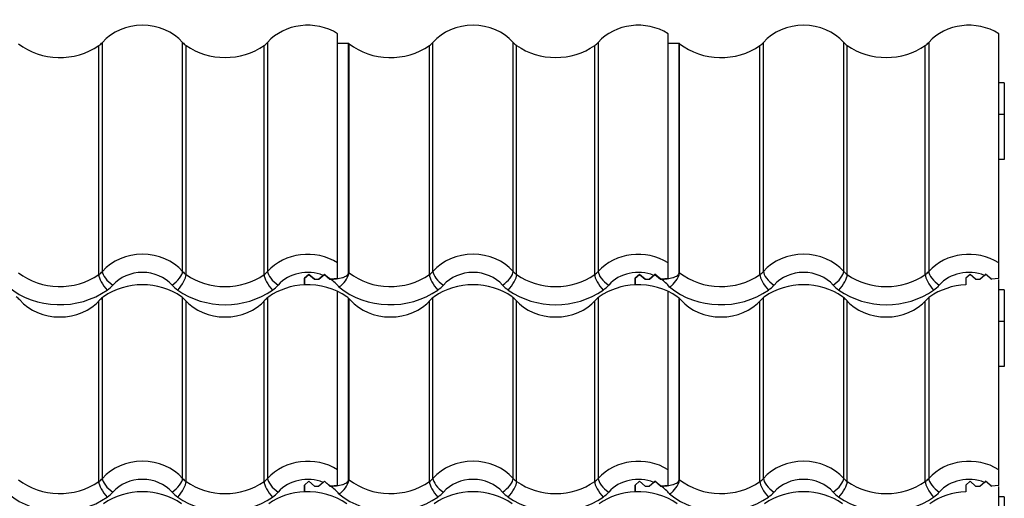
# Model space of a CAD drawing. Units: millimetres. Extents: x -2 to 515, y 1 to 287.
# Drawn here: x 470 to 515, y 207 to 229 of the extents above; entities that cross this region are included whole.
import ezdxf

# ---------------------------------------------------------------- set-up
doc = ezdxf.new("R2010")
doc.units = ezdxf.units.MM
for name, color, linetype in [('Default', 7, 'Continuous'), ('JON_REAKIVI', 7, 'Continuous'), ('ROOV_50X50', 7, 'Continuous')]:
    doc.layers.add(name, color=color, linetype=linetype)

# ---------------------------------------------------------------- blocks, each defined once
blk = doc.blocks.new('SE')
at = {"layer": 'JON_REAKIVI', "color": 7, "linetype": 'Continuous'}
for p, q in [((484.493, 217.692), (484.493, 228.087)), ((499.493, 217.692), (499.493, 228.087)), ((514.493, 217.692), (514.493, 228.087)), ((473.656, 217.158), (473.656, 227.554)), ((473.816, 217.301), (473.816, 227.696)), ((477.456, 217.301), (477.456, 227.696)), ((477.616, 217.158), (477.616, 227.554)), ((481.156, 217.158), (481.156, 227.554)), ((481.316, 227.696), (481.316, 217.301)), ((484.493, 227.653), (484.993, 227.653)), ((484.993, 217.258), (484.993, 227.653)), ((485.011, 217.236), (485.011, 227.632)), ((488.656, 217.158), (488.656, 227.554)), ((488.816, 217.301), (488.816, 227.696)), ((492.456, 217.301), (492.456, 227.696)), ((492.616, 217.158), (492.616, 227.554)), ((496.156, 217.158), (496.156, 227.554)), ((496.316, 227.696), (496.316, 217.301)), ((499.493, 227.653), (499.993, 227.653)), ((499.993, 217.258), (499.993, 227.653)), ((500.011, 217.236), (500.011, 227.632)), ((503.656, 217.158), (503.656, 227.554)), ((503.816, 217.301), (503.816, 227.696)), ((507.456, 217.301), (507.456, 227.696)), ((507.616, 217.158), (507.616, 227.554)), ((511.156, 217.158), (511.156, 227.554)), ((511.316, 227.696), (511.316, 217.301)), ((484.493, 216.973), (484.493, 217.692)), ((499.493, 216.973), (499.493, 217.692)), ((514.493, 216.973), (514.493, 217.692)), ((483.193, 217.167), (482.993, 216.995)), ((482.993, 216.995), (483.193, 217.167)), ((483.443, 216.952), (483.193, 217.167)), ((483.193, 217.167), (483.443, 216.952)), ((483.643, 216.952), (483.893, 217.167)), ((483.893, 217.169), (483.84, 217.121)), ((484.084, 217.003), (483.893, 217.169)), ((483.893, 217.167), (484.143, 216.952)), ((498.193, 217.167), (497.993, 216.995)), ((497.993, 216.995), (498.193, 217.167)), ((498.443, 216.952), (498.193, 217.167)), ((498.193, 217.167), (498.443, 216.952)), ((498.643, 216.952), (498.893, 217.167)), ((498.893, 217.169), (498.84, 217.121)), ((499.084, 217.003), (498.893, 217.169)), ((498.893, 217.167), (499.143, 216.952)), ((513.193, 217.167), (512.993, 216.995)), ((513.443, 216.952), (513.193, 217.167)), ((513.893, 217.169), (513.84, 217.121)), ((514.084, 217.003), (513.893, 217.169)), ((482.993, 216.995), (482.993, 216.691)), ((482.993, 216.691), (482.993, 216.995)), ((483.443, 216.952), (483.643, 216.952)), ((483.443, 216.952), (483.643, 216.952)), ((483.84, 217.121), (483.643, 216.952)), ((484.143, 216.952), (484.084, 217.003)), ((484.143, 216.952), (484.166, 216.952)), ((484.143, 216.952), (484.166, 216.952)), ((484.493, 216.973), (484.166, 216.952)), ((497.993, 216.995), (497.993, 216.691)), ((497.993, 216.691), (497.993, 216.995)), ((498.443, 216.952), (498.643, 216.952)), ((498.443, 216.952), (498.643, 216.952)), ((498.84, 217.121), (498.643, 216.952)), ((499.143, 216.952), (499.084, 217.003)), ((499.143, 216.952), (499.166, 216.952)), ((499.143, 216.952), (499.166, 216.952)), ((499.493, 216.973), (499.166, 216.952)), ((512.993, 216.995), (512.993, 216.691)), ((513.443, 216.952), (513.643, 216.952)), ((513.84, 217.121), (513.643, 216.952)), ((514.143, 216.952), (514.084, 217.003)), ((514.143, 216.952), (514.166, 216.952)), ((514.493, 216.973), (514.166, 216.952)), ((514.493, 208.298), (514.493, 216.934)), ((484.493, 208.298), (484.493, 216.391)), ((499.493, 208.298), (499.493, 216.391)), ((473.656, 207.764), (473.656, 215.951)), ((473.816, 207.907), (473.816, 216.11)), ((477.456, 207.907), (477.456, 216.11)), ((477.616, 207.764), (477.616, 215.951)), ((481.156, 207.764), (481.156, 215.951)), ((481.316, 216.11), (481.316, 207.907)), ((484.993, 207.864), (484.993, 216.079)), ((485.011, 207.843), (485.011, 216.062)), ((488.656, 207.764), (488.656, 215.951)), ((488.816, 207.907), (488.816, 216.11)), ((492.456, 207.907), (492.456, 216.11)), ((492.616, 207.764), (492.616, 215.951)), ((496.156, 207.764), (496.156, 215.951)), ((496.316, 216.11), (496.316, 207.907)), ((499.993, 207.864), (499.993, 216.079)), ((500.011, 207.843), (500.011, 216.062)), ((503.656, 207.764), (503.656, 215.951)), ((503.816, 207.907), (503.816, 216.11)), ((507.456, 207.907), (507.456, 216.11)), ((507.616, 207.764), (507.616, 215.951)), ((511.156, 207.764), (511.156, 215.951)), ((511.316, 216.11), (511.316, 207.907)), ((484.493, 207.579), (484.493, 208.298)), ((499.493, 207.579), (499.493, 208.298)), ((514.493, 207.579), (514.493, 208.298)), ((483.193, 207.773), (482.993, 207.601)), ((482.993, 207.601), (483.193, 207.773)), ((483.443, 207.558), (483.193, 207.773)), ((483.193, 207.773), (483.443, 207.558)), ((483.643, 207.558), (483.893, 207.773)), ((483.893, 207.776), (483.84, 207.727)), ((484.084, 207.609), (483.893, 207.776)), ((483.893, 207.773), (484.143, 207.558)), ((498.193, 207.773), (497.993, 207.601)), ((497.993, 207.601), (498.193, 207.773)), ((498.443, 207.558), (498.193, 207.773)), ((498.193, 207.773), (498.443, 207.558)), ((498.643, 207.558), (498.893, 207.773)), ((498.893, 207.776), (498.84, 207.727)), ((499.084, 207.609), (498.893, 207.776)), ((498.893, 207.773), (499.143, 207.558)), ((513.193, 207.773), (512.993, 207.601)), ((513.443, 207.558), (513.193, 207.773)), ((513.893, 207.776), (513.84, 207.727)), ((514.084, 207.609), (513.893, 207.776)), ((482.993, 207.601), (482.993, 207.297)), ((482.993, 207.297), (482.993, 207.601)), ((483.443, 207.558), (483.643, 207.558)), ((483.443, 207.558), (483.643, 207.558)), ((483.84, 207.727), (483.643, 207.558)), ((484.143, 207.558), (484.084, 207.609)), ((484.143, 207.558), (484.166, 207.558)), ((484.143, 207.558), (484.166, 207.558)), ((484.493, 207.579), (484.166, 207.558)), ((497.993, 207.601), (497.993, 207.297)), ((497.993, 207.297), (497.993, 207.601)), ((498.443, 207.558), (498.643, 207.558)), ((498.443, 207.558), (498.643, 207.558)), ((498.84, 207.727), (498.643, 207.558)), ((499.143, 207.558), (499.084, 207.609)), ((499.143, 207.558), (499.166, 207.558)), ((499.143, 207.558), (499.166, 207.558)), ((499.493, 207.579), (499.166, 207.558)), ((512.993, 207.601), (512.993, 207.297)), ((513.443, 207.558), (513.643, 207.558)), ((513.84, 207.727), (513.643, 207.558)), ((514.143, 207.558), (514.084, 207.609)), ((514.143, 207.558), (514.166, 207.558)), ((514.493, 207.579), (514.166, 207.558)), ((514.493, 198.904), (514.493, 207.54))]:
    blk.add_line(p, q, dxfattribs=at)
for centre in [(483.991, 217.478), (498.991, 217.478), (483.991, 208.084), (498.991, 208.084)]:
    blk.add_arc(centre, 1.048, 302.3975, 346.6904, dxfattribs=at)
for centre, major_axis, ratio, start_param, end_param in [((475.636, 226.5), (2.29, 0), 0.860427, 0.652213, 2.48938), ((483.136, 226.5), (2.29, 0), 0.860427, 0.936552, 2.48938), ((490.636, 226.5), (2.29, 0), 0.860427, 0.652213, 2.48938), ((498.136, 226.5), (2.29, 0), 0.860427, 0.936552, 2.48938), ((505.636, 226.5), (2.29, 0), 0.860427, 0.652213, 2.48938), ((513.136, 226.5), (2.29, 0), 0.860427, 0.936552, 2.48938), ((471.886, 229.406), (2.787, 0), 0.860427, 3.97447, 5.400544), ((473.021, 228.218), (1, 0), 0.860427, 5.400544, 5.630973), ((478.251, 228.218), (-1, 0), 0.860427, 0.652213, 0.882642), ((479.386, 229.406), (2.787, 0), 0.860427, 4.024234, 5.400544), ((480.521, 228.218), (1, 0), 0.860427, 5.400544, 5.630973), ((483.136, 226.5), (2.29, 0), 0.860427, 0.611758, 0.625154), ((486.886, 229.406), (2.787, 0), 0.860427, 3.97447, 5.400544), ((488.021, 228.218), (1, 0), 0.860427, 5.400544, 5.630973), ((493.251, 228.218), (-1, 0), 0.860427, 0.652213, 0.882642), ((494.386, 229.406), (2.787, 0), 0.860427, 4.024234, 5.400544), ((495.521, 228.218), (1, 0), 0.860427, 5.400544, 5.630973), ((498.136, 226.5), (2.29, 0), 0.860427, 0.611758, 0.625155), ((501.886, 229.406), (2.787, 0), 0.860427, 3.97447, 5.400544), ((503.021, 228.218), (1, 0), 0.860427, 5.400544, 5.630973), ((508.251, 228.218), (-1, 0), 0.860427, 0.652213, 0.882642), ((509.386, 229.406), (2.787, 0), 0.860427, 4.024234, 5.400544), ((510.521, 228.218), (1, 0), 0.860427, 5.400544, 5.630973), ((475.636, 216.105), (-2.29, 0), 0.860427, 3.793805, 5.630973), ((483.136, 216.105), (-2.29, 0), 0.860427, 4.078145, 5.630973), ((490.636, 216.105), (-2.29, 0), 0.860427, 3.793805, 5.630973), ((498.136, 216.105), (-2.29, 0), 0.860427, 4.078145, 5.630973), ((505.636, 216.105), (-2.29, 0), 0.860427, 3.793805, 5.630973), ((513.136, 216.105), (-2.29, 0), 0.860427, 4.078145, 5.630973), ((471.886, 219.011), (-2.787, 0), 0.860427, 0.832877, 2.258951), ((473.021, 217.823), (1, 0), 0.860427, 5.400544, 5.630973), ((474.037, 216.76), (-0.347, 0.49), 0.323637, 0.429035, 1.999831), ((474.292, 216.987), (-0.449, 0.398), 0.404981, 0.345073, 1.915869), ((475.636, 215.799), (1.69, 0), 0.860427, 0.652213, 2.48938), ((476.979, 216.987), (0.449, 0.398), 0.404981, 4.367316, 5.938113), ((477.235, 216.76), (0.347, 0.49), 0.323637, 4.283354, 5.85415), ((478.251, 217.823), (-1, 0), 0.860427, 0.652213, 0.882642), ((479.386, 219.011), (-2.787, 0), 0.860427, 0.882642, 2.258951), ((480.521, 217.823), (1, 0), 0.860427, 5.400544, 5.630973), ((481.537, 216.76), (-0.347, 0.49), 0.323637, 0.429035, 1.999831), ((481.792, 216.987), (-0.449, 0.398), 0.404981, 0.345073, 1.915869), ((483.136, 215.799), (1.69, 0), 0.860427, 1.141396, 2.48938), ((483.136, 216.105), (2.29, 0), 0.860427, 0.611758, 0.625154), ((486.886, 219.011), (-2.787, 0), 0.860427, 0.832877, 2.258951), ((488.021, 217.823), (1, 0), 0.860427, 5.400544, 5.630973), ((489.037, 216.76), (-0.347, 0.49), 0.323637, 0.429035, 1.999831), ((489.292, 216.987), (-0.449, 0.398), 0.404981, 0.345073, 1.915869), ((490.636, 215.799), (1.69, 0), 0.860427, 0.652213, 2.48938), ((491.979, 216.987), (0.449, 0.398), 0.404981, 4.367316, 5.938113), ((492.235, 216.76), (0.347, 0.49), 0.323637, 4.283354, 5.85415), ((493.251, 217.823), (-1, 0), 0.860427, 0.652213, 0.882642), ((494.386, 219.011), (-2.787, 0), 0.860427, 0.882642, 2.258951), ((495.521, 217.823), (1, 0), 0.860427, 5.400544, 5.630973), ((496.537, 216.76), (-0.347, 0.49), 0.323637, 0.429035, 1.999831), ((496.792, 216.987), (-0.449, 0.398), 0.404981, 0.345073, 1.915869), ((498.136, 215.799), (1.69, 0), 0.860427, 1.141396, 2.48938), ((498.136, 216.105), (2.29, 0), 0.860427, 0.611758, 0.625154), ((501.886, 219.011), (-2.787, 0), 0.860427, 0.832877, 2.258951), ((503.021, 217.823), (1, 0), 0.860427, 5.400544, 5.630973), ((504.037, 216.76), (-0.347, 0.49), 0.323637, 0.429035, 1.999831), ((504.292, 216.987), (-0.449, 0.398), 0.404981, 0.345073, 1.915869), ((505.636, 215.799), (1.69, 0), 0.860427, 0.652213, 2.48938), ((506.979, 216.987), (0.449, 0.398), 0.404981, 4.367316, 5.938113), ((507.235, 216.76), (0.347, 0.49), 0.323637, 4.283354, 5.85415), ((508.251, 217.823), (-1, 0), 0.860427, 0.652213, 0.882642), ((509.386, 219.011), (-2.787, 0), 0.860427, 0.882642, 2.258951), ((510.521, 217.823), (1, 0), 0.860427, 5.400544, 5.630973), ((511.537, 216.76), (-0.347, 0.49), 0.323637, 0.429035, 1.999831), ((511.792, 216.987), (-0.449, 0.398), 0.404981, 0.345073, 1.915869), ((513.136, 215.799), (1.69, 0), 0.860427, 1.141396, 2.48938), ((475.636, 214.296), (2.787, 0), 0.860427, 0.882642, 2.258951), ((483.136, 214.296), (-2.787, 0), 0.860427, 4.763644, 5.400544), ((483.136, 214.296), (2.787, 0), 0.860427, 0.882642, 1.622052), ((483.136, 215.799), (1.69, 0), 0.860427, 0.91563, 0.975287), ((483.136, 215.799), (1.69, 0), 0.860427, 0.577231, 0.91563), ((490.636, 214.296), (2.787, 0), 0.860427, 0.882642, 2.258951), ((498.136, 214.296), (-2.787, 0), 0.860427, 4.763644, 5.400544), ((498.136, 214.296), (2.787, 0), 0.860427, 0.882642, 1.622052), ((498.136, 215.799), (1.69, 0), 0.860427, 0.91563, 0.975287), ((498.136, 215.799), (1.69, 0), 0.860427, 0.577231, 0.91563), ((505.636, 214.296), (2.787, 0), 0.860427, 0.882642, 2.258951), ((513.136, 214.296), (-2.787, 0), 0.860427, 4.763644, 5.400544), ((513.136, 215.799), (1.69, 0), 0.860427, 0.91563, 0.975287), ((471.886, 218.705), (3.387, 0), 0.860427, 3.952359, 5.400544), ((473.021, 217.517), (1.6, 0), 0.860427, 5.400544, 5.630973), ((478.251, 217.517), (-1.6, 0), 0.860427, 0.652213, 0.882642), ((479.386, 218.705), (3.387, 0), 0.860427, 4.024234, 5.400544), ((480.521, 217.517), (1.6, 0), 0.860427, 5.400544, 5.630973), ((486.886, 218.705), (3.387, 0), 0.860427, 3.952359, 5.400544), ((488.021, 217.517), (1.6, 0), 0.860427, 5.400544, 5.630973), ((493.251, 217.517), (-1.6, 0), 0.860427, 0.652213, 0.882642), ((494.386, 218.705), (3.387, 0), 0.860427, 4.024234, 5.400544), ((495.521, 217.517), (1.6, 0), 0.860427, 5.400544, 5.630973), ((501.886, 218.705), (3.387, 0), 0.860427, 3.952359, 5.400544), ((503.021, 217.517), (1.6, 0), 0.860427, 5.400544, 5.630973), ((508.251, 217.517), (-1.6, 0), 0.860427, 0.652213, 0.882642), ((509.386, 218.705), (3.387, 0), 0.860427, 4.024234, 5.400544), ((510.521, 217.517), (1.6, 0), 0.860427, 5.400544, 5.630973), ((469.271, 215.484), (1, 0), 0.860427, 0.652213, 0.882642), ((471.886, 217.202), (2.29, 0), 0.860427, 3.793805, 5.630973), ((474.501, 215.484), (-1, 0), 0.860427, 5.400544, 5.630973), ((476.771, 215.484), (1, 0), 0.860427, 0.652213, 0.882642), ((479.386, 217.202), (2.29, 0), 0.860427, 3.793805, 5.630973), ((482.001, 215.484), (-1, 0), 0.860427, 5.400544, 5.630973), ((484.271, 215.484), (1, 0), 0.860427, 0.652213, 0.882642), ((486.886, 217.202), (2.29, 0), 0.860427, 3.793805, 5.630973), ((489.501, 215.484), (-1, 0), 0.860427, 5.400544, 5.630973), ((491.771, 215.484), (1, 0), 0.860427, 0.652213, 0.882642), ((494.386, 217.202), (2.29, 0), 0.860427, 3.793805, 5.630973), ((497.001, 215.484), (-1, 0), 0.860427, 5.400544, 5.630973), ((499.271, 215.484), (1, 0), 0.860427, 0.652213, 0.882642), ((501.886, 217.202), (2.29, 0), 0.860427, 3.793805, 5.630973), ((504.501, 215.484), (-1, 0), 0.860427, 5.400544, 5.630973), ((506.771, 215.484), (1, 0), 0.860427, 0.652213, 0.882642), ((509.386, 217.202), (2.29, 0), 0.860427, 3.793805, 5.630973), ((512.001, 215.484), (-1, 0), 0.860427, 5.400544, 5.630973), ((475.636, 206.711), (-2.29, 0), 0.860427, 3.793805, 5.630973), ((483.136, 206.711), (-2.29, 0), 0.860427, 4.078145, 5.630973), ((490.636, 206.711), (-2.29, 0), 0.860427, 3.793805, 5.630973), ((498.136, 206.711), (-2.29, 0), 0.860427, 4.078145, 5.630973), ((505.636, 206.711), (-2.29, 0), 0.860427, 3.793805, 5.630973), ((513.136, 206.711), (-2.29, 0), 0.860427, 4.078145, 5.630973), ((471.886, 209.617), (-2.787, 0), 0.860427, 0.832877, 2.258951), ((473.021, 208.429), (1, 0), 0.860427, 5.400544, 5.630973), ((474.037, 207.366), (-0.347, 0.49), 0.323637, 0.429035, 1.999831), ((474.292, 207.594), (-0.449, 0.398), 0.404981, 0.345073, 1.915869), ((475.636, 206.405), (1.69, 0), 0.860427, 0.652213, 2.48938), ((476.979, 207.594), (0.449, 0.398), 0.404981, 4.367316, 5.938113), ((477.235, 207.366), (0.347, 0.49), 0.323637, 4.283354, 5.85415), ((478.251, 208.429), (-1, 0), 0.860427, 0.652213, 0.882642), ((479.386, 209.617), (-2.787, 0), 0.860427, 0.882642, 2.258951), ((480.521, 208.429), (1, 0), 0.860427, 5.400544, 5.630973), ((481.537, 207.366), (-0.347, 0.49), 0.323637, 0.429035, 1.999831), ((481.792, 207.594), (-0.449, 0.398), 0.404981, 0.345073, 1.915869), ((483.136, 206.405), (1.69, 0), 0.860427, 1.141396, 2.48938), ((483.136, 206.711), (2.29, 0), 0.860427, 0.611758, 0.625154), ((486.886, 209.617), (-2.787, 0), 0.860427, 0.832877, 2.258951), ((488.021, 208.429), (1, 0), 0.860427, 5.400544, 5.630973), ((489.037, 207.366), (-0.347, 0.49), 0.323637, 0.429035, 1.999831), ((489.292, 207.594), (-0.449, 0.398), 0.404981, 0.345073, 1.915869), ((490.636, 206.405), (1.69, 0), 0.860427, 0.652213, 2.48938), ((491.979, 207.594), (0.449, 0.398), 0.404981, 4.367316, 5.938113), ((492.235, 207.366), (0.347, 0.49), 0.323637, 4.283354, 5.85415), ((493.251, 208.429), (-1, 0), 0.860427, 0.652213, 0.882642), ((494.386, 209.617), (-2.787, 0), 0.860427, 0.882642, 2.258951), ((495.521, 208.429), (1, 0), 0.860427, 5.400544, 5.630973), ((496.537, 207.366), (-0.347, 0.49), 0.323637, 0.429035, 1.999831), ((496.792, 207.594), (-0.449, 0.398), 0.404981, 0.345073, 1.915869), ((498.136, 206.405), (1.69, 0), 0.860427, 1.141396, 2.48938), ((498.136, 206.711), (2.29, 0), 0.860427, 0.611758, 0.625154), ((501.886, 209.617), (-2.787, 0), 0.860427, 0.832877, 2.258951), ((503.021, 208.429), (1, 0), 0.860427, 5.400544, 5.630973), ((504.037, 207.366), (-0.347, 0.49), 0.323637, 0.429035, 1.999831), ((504.292, 207.594), (-0.449, 0.398), 0.404981, 0.345073, 1.915869), ((505.636, 206.405), (1.69, 0), 0.860427, 0.652213, 2.48938), ((506.979, 207.594), (0.449, 0.398), 0.404981, 4.367316, 5.938113), ((507.235, 207.366), (0.347, 0.49), 0.323637, 4.283354, 5.85415), ((508.251, 208.429), (-1, 0), 0.860427, 0.652213, 0.882642), ((509.386, 209.617), (-2.787, 0), 0.860427, 0.882642, 2.258951), ((510.521, 208.429), (1, 0), 0.860427, 5.400544, 5.630973), ((511.537, 207.366), (-0.347, 0.49), 0.323637, 0.429035, 1.999831), ((511.792, 207.594), (-0.449, 0.398), 0.404981, 0.345073, 1.915869), ((513.136, 206.405), (1.69, 0), 0.860427, 1.141396, 2.48938), ((475.636, 204.902), (2.787, 0), 0.860427, 0.882642, 2.258951), ((483.136, 204.902), (2.787, 0), 0.860427, 0.882642, 1.622052), ((483.136, 206.405), (1.69, 0), 0.860427, 0.91563, 0.975287), ((483.136, 206.405), (1.69, 0), 0.860427, 0.577231, 0.91563), ((490.636, 204.902), (2.787, 0), 0.860427, 0.882642, 2.258951), ((498.136, 204.902), (2.787, 0), 0.860427, 0.882642, 1.622052), ((498.136, 206.405), (1.69, 0), 0.860427, 0.91563, 0.975287), ((498.136, 206.405), (1.69, 0), 0.860427, 0.577231, 0.91563), ((505.636, 204.902), (2.787, 0), 0.860427, 0.882642, 2.258951), ((513.136, 206.405), (1.69, 0), 0.860427, 0.91563, 0.975287), ((471.886, 209.311), (3.387, 0), 0.860427, 3.952359, 5.400544), ((473.021, 208.123), (1.6, 0), 0.860427, 5.400544, 5.630973), ((478.251, 208.123), (-1.6, 0), 0.860427, 0.652213, 0.882642), ((479.386, 209.311), (3.387, 0), 0.860427, 4.024234, 5.400544), ((483.136, 204.902), (-2.787, 0), 0.860427, 4.763644, 5.400544), ((480.521, 208.123), (1.6, 0), 0.860427, 5.400544, 5.630973), ((486.886, 209.311), (3.387, 0), 0.860427, 3.952359, 5.400544), ((488.021, 208.123), (1.6, 0), 0.860427, 5.400544, 5.630973), ((493.251, 208.123), (-1.6, 0), 0.860427, 0.652213, 0.882642), ((494.386, 209.311), (3.387, 0), 0.860427, 4.024234, 5.400544), ((498.136, 204.902), (-2.787, 0), 0.860427, 4.763644, 5.400544), ((495.521, 208.123), (1.6, 0), 0.860427, 5.400544, 5.630973), ((501.886, 209.311), (3.387, 0), 0.860427, 3.952359, 5.400544), ((503.021, 208.123), (1.6, 0), 0.860427, 5.400544, 5.630973), ((508.251, 208.123), (-1.6, 0), 0.860427, 0.652213, 0.882642), ((509.386, 209.311), (3.387, 0), 0.860427, 4.024234, 5.400544), ((513.136, 204.902), (-2.787, 0), 0.860427, 4.763644, 5.400544), ((510.521, 208.123), (1.6, 0), 0.860427, 5.400544, 5.630973)]:
    blk.add_ellipse(centre, major_axis=major_axis, ratio=ratio, start_param=start_param, end_param=end_param, dxfattribs=at)
for points in [[(484.166, 216.952), (484.261, 216.952), (484.355, 216.956), (484.492, 216.972), (484.538, 216.979), (484.627, 216.997), (484.669, 217.007), (484.73, 217.026), (484.75, 217.033), (484.788, 217.048), (484.806, 217.056), (484.857, 217.081), (484.887, 217.1), (484.926, 217.13), (484.937, 217.141), (484.957, 217.163), (484.965, 217.174), (484.979, 217.197), (484.984, 217.209), (484.991, 217.233), (484.993, 217.246), (484.993, 217.258)], [(499.166, 216.952), (499.261, 216.952), (499.355, 216.956), (499.492, 216.972), (499.538, 216.979), (499.627, 216.997), (499.669, 217.007), (499.73, 217.026), (499.75, 217.033), (499.788, 217.048), (499.806, 217.056), (499.857, 217.081), (499.887, 217.1), (499.926, 217.13), (499.937, 217.141), (499.957, 217.163), (499.965, 217.174), (499.979, 217.197), (499.984, 217.209), (499.991, 217.233), (499.993, 217.246), (499.993, 217.258)], [(484.166, 207.558), (484.261, 207.558), (484.355, 207.563), (484.492, 207.578), (484.538, 207.585), (484.627, 207.603), (484.669, 207.614), (484.73, 207.633), (484.75, 207.639), (484.788, 207.654), (484.806, 207.662), (484.857, 207.687), (484.887, 207.706), (484.926, 207.736), (484.937, 207.747), (484.957, 207.769), (484.965, 207.781), (484.979, 207.804), (484.984, 207.815), (484.991, 207.839), (484.993, 207.852), (484.993, 207.864)], [(499.166, 207.558), (499.261, 207.558), (499.355, 207.563), (499.492, 207.578), (499.538, 207.585), (499.627, 207.603), (499.669, 207.614), (499.73, 207.633), (499.75, 207.639), (499.788, 207.654), (499.806, 207.662), (499.857, 207.687), (499.887, 207.706), (499.926, 207.736), (499.937, 207.747), (499.957, 207.769), (499.965, 207.781), (499.979, 207.804), (499.984, 207.815), (499.991, 207.839), (499.993, 207.852), (499.993, 207.864)]]:
    blk.add_open_spline(points, degree=3, knots=[0, 0, 0, 0, 0.25, 0.25, 0.375, 0.375, 0.5, 0.5, 0.5625, 0.5625, 0.625, 0.625, 0.75, 0.75, 0.8125, 0.8125, 0.875, 0.875, 0.9375, 0.9375, 1, 1, 1, 1], dxfattribs=at)
at = {"layer": 'ROOV_50X50', "color": 7, "linetype": 'Continuous'}
for p, q in [((514.743, 225.855), (514.493, 225.855)), ((514.743, 225.855), (514.743, 224.421)), ((514.743, 224.421), (514.493, 224.421)), ((514.743, 224.421), (514.743, 222.373)), ((514.743, 222.373), (514.493, 222.373)), ((514.743, 216.461), (514.493, 216.461)), ((514.743, 216.461), (514.743, 215.027)), ((514.743, 215.027), (514.493, 215.027)), ((514.743, 215.027), (514.743, 212.979)), ((514.743, 212.979), (514.493, 212.979)), ((514.743, 207.067), (514.493, 207.067)), ((514.743, 207.067), (514.743, 205.633))]:
    blk.add_line(p, q, dxfattribs=at)

msp = doc.modelspace()

# ---------------------------------------------------------------- block references
at = {"layer": 'Default'}
msp.add_blockref('SE', (0, 0), dxfattribs=at)

doc.saveas('drawing.dxf')
